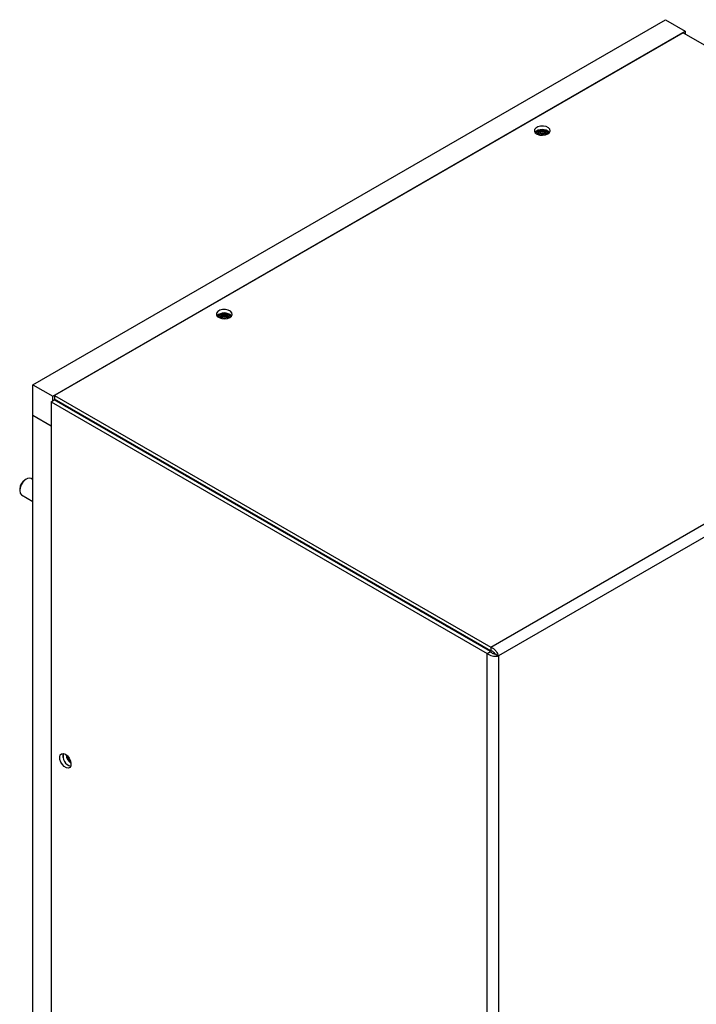
# Model space of a CAD drawing. Units: inches. Extents: x 0 to 117, y 0 to 94.
# Drawn here: x 2 to 11, y 81 to 94 of the extents above; entities that cross this region are included whole.
import ezdxf

# ---------------------------------------------------------------- set-up
doc = ezdxf.new("R2010")
doc.units = ezdxf.units.IN
doc.header["$MEASUREMENT"] = 0

msp = doc.modelspace()

# ---------------------------------------------------------------- linework, layer by layer
at = {"color": 7, "linetype": 'Continuous', "lineweight": 25}
for p, q in [((2.608, 89.275), (11.048, 94.148)), ((11.048, 94.148), (11.314, 93.995)), ((2.873, 89.122), (11.314, 93.995)), ((11.314, 93.995), (11.314, 93.958)), ((11.287, 93.973), (2.899, 89.13)), ((11.287, 93.973), (17.106, 90.614)), ((8.718, 85.771), (17.106, 90.614)), ((17.154, 90.467), (8.822, 85.657)), ((2.608, 89.275), (2.873, 89.122)), ((2.608, 88.867), (2.608, 89.275)), ((2.873, 89.061), (2.873, 89.122)), ((2.899, 89.13), (8.718, 85.771)), ((2.899, 89.13), (2.899, 89.081)), ((2.851, 89.048), (2.894, 89.073)), ((2.851, 89.048), (2.851, 80.254)), ((2.851, 89.048), (8.67, 85.689)), ((8.713, 85.714), (2.894, 89.073)), ((8.718, 85.722), (2.899, 89.081)), ((2.988, 89.03), (2.984, 89.02)), ((3.037, 88.99), (3.047, 88.996)), ((2.608, 65.113), (2.608, 88.867)), ((2.608, 88.867), (2.851, 88.726)), ((3.353, 88.819), (3.343, 88.813)), ((3.361, 88.815), (3.361, 88.803)), ((3.436, 88.771), (3.436, 88.76)), ((3.485, 88.743), (3.475, 88.737)), ((3.518, 88.713), (3.528, 88.718)), ((3.598, 88.678), (3.588, 88.672)), ((3.703, 88.617), (3.703, 88.605)), ((3.746, 88.581), (3.746, 88.592)), ((3.817, 88.552), (3.817, 88.54)), ((3.866, 88.523), (3.856, 88.518)), ((3.898, 88.493), (3.908, 88.499)), ((3.979, 88.458), (3.969, 88.452)), ((4.084, 88.397), (4.084, 88.386)), ((4.126, 88.361), (4.126, 88.373)), ((4.197, 88.332), (4.197, 88.32)), ((4.246, 88.304), (4.236, 88.298)), ((4.279, 88.273), (4.289, 88.279)), ((4.359, 88.238), (4.349, 88.233)), ((4.464, 88.178), (4.464, 88.166)), ((4.507, 88.142), (4.507, 88.153)), ((4.577, 88.112), (4.577, 88.101)), ((4.627, 88.084), (4.617, 88.078)), ((2.521, 88.014), (2.5, 88.002)), ((2.608, 88.007), (2.584, 88.021)), ((4.659, 88.054), (4.669, 88.06)), ((4.74, 88.019), (4.73, 88.013)), ((4.845, 87.958), (4.845, 87.947)), ((4.887, 87.922), (4.887, 87.934)), ((2.433, 87.886), (2.433, 87.861)), ((2.459, 87.804), (2.608, 87.718)), ((4.958, 87.893), (4.958, 87.881)), ((5.007, 87.864), (4.997, 87.859)), ((5.039, 87.834), (5.049, 87.84)), ((5.12, 87.799), (5.11, 87.793)), ((5.225, 87.738), (5.225, 87.727)), ((5.268, 87.702), (5.268, 87.714)), ((5.338, 87.673), (5.338, 87.662)), ((5.388, 87.645), (5.378, 87.639)), ((5.42, 87.614), (5.43, 87.62)), ((5.501, 87.579), (5.491, 87.574)), ((5.606, 87.519), (5.606, 87.507)), ((5.648, 87.483), (5.648, 87.494)), ((5.719, 87.454), (5.719, 87.442)), ((5.768, 87.425), (5.758, 87.419)), ((5.8, 87.395), (5.81, 87.401)), ((5.881, 87.36), (5.871, 87.354)), ((5.986, 87.299), (5.986, 87.288)), ((6.028, 87.263), (6.028, 87.275)), ((6.099, 87.234), (6.099, 87.222)), ((6.149, 87.205), (6.139, 87.2)), ((6.181, 87.175), (6.191, 87.181)), ((6.262, 87.14), (6.252, 87.134)), ((6.366, 87.08), (6.366, 87.068)), ((6.409, 87.044), (6.409, 87.055)), ((6.48, 87.014), (6.48, 87.003)), ((6.529, 86.986), (6.519, 86.98)), ((6.561, 86.955), (6.571, 86.961)), ((6.642, 86.92), (6.632, 86.915)), ((6.747, 86.86), (6.747, 86.848)), ((6.789, 86.824), (6.789, 86.835)), ((7.252, 86.569), (7.252, 86.557)), ((7.404, 86.469), (7.404, 86.481)), ((7.463, 86.435), (7.463, 86.446)), ((7.696, 86.3), (7.696, 86.312)), ((7.697, 86.3), (7.697, 86.311)), ((7.705, 86.295), (7.705, 86.307)), ((7.706, 86.295), (7.706, 86.306)), ((7.714, 86.29), (7.714, 86.302)), ((7.714, 86.29), (7.714, 86.301)), ((7.722, 86.285), (7.722, 86.297)), ((7.723, 86.285), (7.723, 86.296)), ((7.731, 86.28), (7.731, 86.292)), ((7.732, 86.28), (7.732, 86.291)), ((7.74, 86.275), (7.74, 86.287)), ((7.74, 86.275), (7.74, 86.286)), ((7.748, 86.27), (7.748, 86.282)), ((7.749, 86.27), (7.749, 86.281)), ((7.757, 86.265), (7.757, 86.277)), ((7.758, 86.265), (7.758, 86.276)), ((7.766, 86.26), (7.766, 86.272)), ((7.766, 86.26), (7.766, 86.271)), ((7.774, 86.255), (7.774, 86.267)), ((7.775, 86.255), (7.775, 86.266)), ((7.783, 86.25), (7.783, 86.262)), ((7.784, 86.25), (7.784, 86.261)), ((7.792, 86.245), (7.792, 86.257)), ((7.792, 86.245), (7.792, 86.256)), ((7.8, 86.24), (7.8, 86.252)), ((7.801, 86.24), (7.801, 86.251)), ((7.809, 86.235), (7.809, 86.247)), ((7.81, 86.235), (7.81, 86.246)), ((7.818, 86.23), (7.818, 86.242)), ((7.818, 86.23), (7.818, 86.241)), ((7.826, 86.225), (7.826, 86.237)), ((7.827, 86.225), (7.827, 86.236)), ((7.835, 86.22), (7.835, 86.232)), ((7.836, 86.22), (7.836, 86.231)), ((7.844, 86.215), (7.844, 86.227)), ((7.844, 86.215), (7.844, 86.226)), ((7.852, 86.21), (7.852, 86.222)), ((7.853, 86.21), (7.853, 86.221)), ((7.861, 86.205), (7.861, 86.217)), ((7.862, 86.205), (7.862, 86.216)), ((7.869, 86.2), (7.869, 86.212)), ((7.87, 86.2), (7.87, 86.211)), ((7.878, 86.195), (7.878, 86.207)), ((7.879, 86.195), (7.879, 86.207)), ((7.887, 86.19), (7.887, 86.202)), ((7.888, 86.19), (7.888, 86.202)), ((7.895, 86.185), (7.895, 86.197)), ((7.896, 86.185), (7.896, 86.197)), ((7.904, 86.18), (7.904, 86.192)), ((7.905, 86.18), (7.905, 86.192)), ((7.913, 86.175), (7.913, 86.187)), ((7.913, 86.175), (7.913, 86.187)), ((7.921, 86.17), (7.921, 86.182)), ((7.922, 86.17), (7.922, 86.182)), ((7.93, 86.165), (7.93, 86.177)), ((7.931, 86.165), (7.931, 86.177)), ((7.939, 86.16), (7.939, 86.172)), ((7.939, 86.16), (7.939, 86.172)), ((7.947, 86.155), (7.947, 86.167)), ((7.948, 86.155), (7.948, 86.167)), ((7.956, 86.15), (7.956, 86.162)), ((7.957, 86.15), (7.957, 86.162)), ((7.965, 86.145), (7.965, 86.157)), ((7.965, 86.145), (7.965, 86.157)), ((7.973, 86.14), (7.973, 86.152)), ((7.974, 86.14), (7.974, 86.152)), ((7.982, 86.135), (7.982, 86.147)), ((7.983, 86.135), (7.983, 86.147)), ((7.991, 86.13), (7.991, 86.142)), ((7.991, 86.13), (7.991, 86.142)), ((7.999, 86.125), (7.999, 86.137)), ((8, 86.125), (8, 86.137)), ((8.008, 86.12), (8.008, 86.132)), ((8.009, 86.12), (8.009, 86.132)), ((8.017, 86.115), (8.017, 86.127)), ((8.017, 86.115), (8.017, 86.127)), ((8.025, 86.11), (8.025, 86.122)), ((8.026, 86.11), (8.026, 86.122)), ((8.034, 86.105), (8.034, 86.117)), ((8.035, 86.105), (8.035, 86.117)), ((8.043, 86.1), (8.043, 86.112)), ((8.043, 86.1), (8.043, 86.112)), ((8.051, 86.095), (8.051, 86.107)), ((8.052, 86.095), (8.052, 86.107)), ((8.06, 86.09), (8.06, 86.102)), ((8.061, 86.09), (8.061, 86.102)), ((8.068, 86.085), (8.068, 86.097)), ((8.069, 86.085), (8.069, 86.097)), ((8.077, 86.08), (8.077, 86.092)), ((8.078, 86.08), (8.078, 86.092)), ((8.086, 86.075), (8.086, 86.087)), ((8.087, 86.075), (8.087, 86.087)), ((8.094, 86.07), (8.094, 86.082)), ((8.095, 86.07), (8.095, 86.082)), ((8.103, 86.066), (8.103, 86.077)), ((8.104, 86.065), (8.104, 86.077)), ((8.112, 86.06), (8.112, 86.072)), ((8.112, 86.061), (8.112, 86.072)), ((8.12, 86.056), (8.12, 86.067)), ((8.121, 86.055), (8.121, 86.067)), ((8.129, 86.051), (8.129, 86.062)), ((8.13, 86.05), (8.13, 86.062)), ((8.138, 86.045), (8.138, 86.057)), ((8.138, 86.046), (8.138, 86.057)), ((8.146, 86.041), (8.146, 86.052)), ((8.147, 86.04), (8.147, 86.052)), ((8.155, 86.036), (8.155, 86.047)), ((8.156, 86.035), (8.156, 86.047)), ((8.164, 86.03), (8.164, 86.042)), ((8.164, 86.031), (8.164, 86.042)), ((8.172, 86.026), (8.172, 86.037)), ((8.173, 86.025), (8.173, 86.037)), ((8.181, 86.021), (8.181, 86.032)), ((8.182, 86.02), (8.182, 86.032)), ((8.19, 86.015), (8.19, 86.027)), ((8.19, 86.016), (8.19, 86.027)), ((8.198, 86.011), (8.198, 86.022)), ((8.199, 86.01), (8.199, 86.022)), ((8.207, 86.006), (8.207, 86.017)), ((8.208, 86.005), (8.208, 86.017)), ((8.216, 86), (8.216, 86.012)), ((8.216, 86.001), (8.216, 86.012)), ((8.224, 85.996), (8.224, 86.007)), ((8.225, 85.995), (8.225, 86.007)), ((8.233, 85.991), (8.233, 86.002)), ((8.234, 85.99), (8.234, 86.002)), ((8.242, 85.985), (8.242, 85.997)), ((8.242, 85.986), (8.242, 85.997)), ((8.25, 85.981), (8.25, 85.992)), ((8.251, 85.98), (8.251, 85.992)), ((8.259, 85.976), (8.259, 85.987)), ((8.26, 85.975), (8.26, 85.987)), ((8.267, 85.971), (8.267, 85.982)), ((8.268, 85.97), (8.268, 85.982)), ((8.276, 85.966), (8.276, 85.977)), ((8.277, 85.965), (8.277, 85.977)), ((8.285, 85.961), (8.285, 85.972)), ((8.286, 85.96), (8.286, 85.972)), ((8.291, 85.969), (8.291, 85.957)), ((8.425, 85.891), (8.425, 85.88)), ((8.484, 85.857), (8.484, 85.845)), ((8.487, 85.855), (8.487, 85.844)), ((8.517, 85.838), (8.517, 85.827)), ((8.67, 85.689), (8.713, 85.714)), ((8.718, 85.771), (8.718, 85.722)), ((8.779, 85.681), (8.822, 85.657)), ((8.822, 85.657), (8.822, 61.185))]:
    msp.add_line(p, q, dxfattribs=at)
at = {"color": 8, "linetype": 'Continuous', "lineweight": 25}
for p, q in [((7.493, 86.418), (7.493, 86.43)), ((7.559, 86.379), (7.559, 86.391)), ((8.67, 77.341), (8.67, 85.689)), ((3.012, 84.299), (3.012, 84.343))]:
    msp.add_line(p, q, dxfattribs=at)
at = {"color": 7, "linetype": 'Continuous', "lineweight": 25, "flags": 128}
for points in [[(9.481, 92.623), (9.503, 92.641), (9.512, 92.663), (9.506, 92.686), (9.487, 92.705), (9.457, 92.72), (9.42, 92.727), (9.381, 92.726), (9.345, 92.717), (9.318, 92.701), (9.302, 92.68), (9.3, 92.658), (9.312, 92.636), (9.337, 92.619), (9.372, 92.608), (9.41, 92.605), (9.448, 92.61), (9.481, 92.623)], [(5.238, 90.173), (5.26, 90.192), (5.269, 90.214), (5.264, 90.236), (5.245, 90.256), (5.215, 90.271), (5.177, 90.278), (5.138, 90.277), (5.103, 90.268), (5.075, 90.252), (5.059, 90.231), (5.057, 90.208), (5.07, 90.187), (5.095, 90.17), (5.129, 90.159), (5.168, 90.155), (5.206, 90.161), (5.238, 90.173)], [(2.584, 88.021), (2.566, 88.026), (2.537, 88.022), (2.506, 88.004), (2.477, 87.975), (2.454, 87.939), (2.438, 87.899), (2.433, 87.861), (2.438, 87.829), (2.454, 87.808), (2.459, 87.804)], [(3.042, 84.341), (3.07, 84.32), (3.093, 84.289), (3.11, 84.254), (3.117, 84.219), (3.115, 84.189), (3.102, 84.167), (3.082, 84.158), (3.056, 84.161), (3.028, 84.177), (3.003, 84.203), (2.982, 84.237), (2.97, 84.272), (2.967, 84.306), (2.975, 84.332), (2.992, 84.348), (3.015, 84.351), (3.042, 84.341)]]:
    msp.add_lwpolyline(points, dxfattribs=at)
at = {"color": 7, "linetype": 'Continuous', "lineweight": 25}
for centre, radius, start, end in [((9.405, 92.543), 0.139, 45.2249, 134.775), ((9.405, 92.525), 0.144, 50.1637, 129.8362), ((9.405, 92.516), 0.147, 52.4595, 127.0654), ((9.405, 92.541), 0.109, 47.6368, 132.363), ((9.405, 92.541), 0.109, 47.6955, 132.3046), ((9.405, 92.539), 0.0939, 53.1729, 126.8275), ((9.405, 92.523), 0.102, 61.0891, 118.9105), ((9.405, 92.492), 0.115, 79.6901, 100.3104), ((5.163, 90.094), 0.139, 45.2248, 134.7751), ((5.163, 90.076), 0.144, 50.1639, 129.8361), ((5.163, 90.067), 0.147, 52.4594, 127.0655), ((5.163, 90.092), 0.109, 47.6372, 132.3628), ((5.163, 90.092), 0.109, 47.695, 132.3049), ((5.163, 90.09), 0.0938, 53.1308, 126.8691), ((5.163, 90.073), 0.102, 61.0902, 118.9099), ((5.163, 90.043), 0.115, 79.6911, 100.3094), ((2.579, 87.879), 0.146, 122.6118, 177.3936), ((3.15, 84.316), 0.139, 165.4619, 254.5325), ((3.217, 84.354), 0.166, 186.5107, 232.9278), ((3.226, 84.359), 0.171, 189.5084, 229.9576), ((3.208, 84.348), 0.135, 195.8905, 223.5756), ((3.208, 84.348), 0.135, 195.9614, 223.505)]:
    msp.add_arc(centre, radius, start, end, dxfattribs=at)
for points, knots in [([(8.713, 85.714), (8.718, 85.708), (8.729, 85.698), (8.748, 85.688), (8.766, 85.682), (8.775, 85.681), (8.779, 85.681)], [0, 0, 0, 0, 0.287041, 0.531618, 0.776115, 1, 1, 1, 1]), ([(8.822, 85.657), (8.819, 85.666), (8.813, 85.685), (8.793, 85.716), (8.766, 85.744), (8.74, 85.762), (8.723, 85.769), (8.718, 85.771)], [0, 0, 0, 0, 0.2206923, 0.4413931, 0.6620968, 0.8828043, 1, 1, 1, 1]), ([(8.779, 85.681), (8.776, 85.686), (8.769, 85.694), (8.754, 85.707), (8.736, 85.718), (8.724, 85.721), (8.718, 85.722)], [0, 0, 0, 0, 0.287048, 0.531614, 0.776114, 1, 1, 1, 1]), ([(8.67, 85.689), (8.68, 85.682), (8.699, 85.668), (8.736, 85.656), (8.773, 85.65), (8.803, 85.652), (8.817, 85.655), (8.822, 85.657)], [0, 0, 0, 0, 0.22069, 0.441393, 0.662099, 0.882804, 1, 1, 1, 1])]:
    msp.add_open_spline(points, degree=3, knots=knots, dxfattribs=at)

doc.saveas('drawing.dxf')
